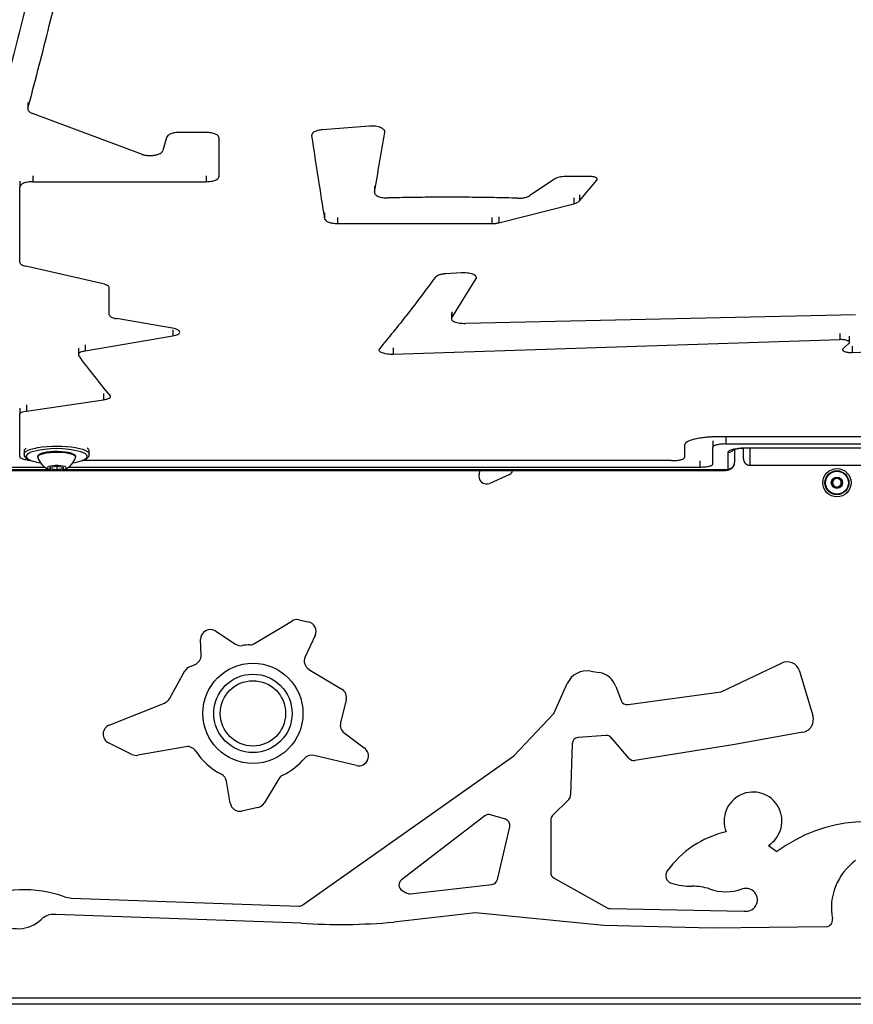
# Model space of a CAD drawing. Units: millimetres. Extents: x -4238 to 5874, y -2253 to 2596.
# Drawn here: x 1177 to 1560, y -833 to -381 of the extents above; entities that cross this region are included whole.
import ezdxf

# ---------------------------------------------------------------- set-up
doc = ezdxf.new("R2010")
doc.units = ezdxf.units.MM

msp = doc.modelspace()

# ---------------------------------------------------------------- linework, layer by layer
at = {"color": 7, "linetype": 'Continuous', "lineweight": 25}
for p, q in [((1181.06, -419.03), (1181.06, -421.71)), ((1181.09, -418.55), (1181.09, -421.23)), ((1233.27, -442.34), (1183.16, -423.62)), ((1338.07, -429.45), (1316.39, -431.12)), ((1263, -432.34), (1250.75, -432.34)), ((1244.79, -434.66), (1243.11, -440.68)), ((1269, -452.46), (1269, -434.98)), ((1177.31, -454.73), (1177.31, -457.46)), ((1183.31, -452.24), (1183.31, -454.97)), ((1183.31, -454.97), (1263, -454.97)), ((1263, -452.24), (1263, -454.97)), ((1423.04, -453.77), (1411.73, -461.37)), ((1439.65, -452.58), (1428.15, -452.58)), ((1434.47, -463.81), (1442.48, -454.25)), ((1442.48, -453.72), (1442.48, -454.25)), ((1177.31, -491.88), (1177.31, -457.46)), ((1340.3, -457.04), (1340.3, -459.78)), ((1434.47, -461.07), (1434.47, -463.81)), ((1397.39, -473.81), (1431.99, -465.08)), ((1431.99, -462.33), (1431.99, -465.08)), ((1317.39, -469.2), (1317.39, -471.96)), ((1323.38, -471.42), (1323.38, -474.18)), ((1323.38, -474.18), (1394.19, -474.18)), ((1394.19, -471.42), (1394.19, -474.18)), ((1397.39, -471.06), (1397.39, -473.81)), ((1215.66, -501.91), (1180.14, -493.78)), ((1380.14, -496.82), (1373.1, -497.26)), ((1375.83, -517.55), (1387.01, -499.46)), ((1387.01, -498.6), (1387.01, -499.46)), ((1218.48, -516.03), (1218.48, -503.74)), ((1375.73, -515.38), (1375.73, -518.2)), ((1375.83, -514.73), (1375.83, -517.55)), ((1247.59, -522.28), (1221.77, -517.85)), ((1561.27, -516.12), (1382.08, -520.01)), ((1247.67, -522.97), (1247.67, -525.81)), ((1207.47, -532.69), (1247.67, -525.81)), ((1348.95, -534.1), (1554.17, -527.47)), ((1554.17, -524.63), (1554.17, -527.47)), ((1558.56, -528.69), (1558.56, -525.85)), ((1559.81, -533.4), (1737.52, -526.86)), ((1204.28, -531.45), (1204.28, -534.3)), ((1207.47, -529.84), (1207.47, -532.69)), ((1348.95, -531.25), (1348.95, -534.1)), ((1558.34, -529.2), (1555.59, -531.7)), ((1559.81, -530.55), (1559.81, -533.4)), ((1180.51, -560.32), (1215.84, -555.11)), ((1215.84, -552.23), (1215.84, -555.11)), ((1177.31, -558.88), (1177.31, -561.77)), ((1180.51, -557.43), (1180.51, -560.32)), ((1177.31, -581.17), (1177.31, -561.77)), ((1495.81, -573.95), (1495.81, -576.86)), ((1581.81, -572.14), (1497.81, -572.14)), ((1501.81, -572.48), (1501.81, -575.39)), ((1179.31, -578.65), (1179.31, -580.1)), ((1209.31, -580.1), (1209.31, -578.65)), ((1482.81, -575.88), (1482.81, -581.64)), ((1495.81, -584.64), (1495.81, -576.86)), ((1501.81, -575.39), (1577.81, -575.39)), ((1505.81, -577.88), (1505.81, -583.97)), ((1505.81, -577.88), (1505.81, -583.97)), ((1509.81, -582.16), (1509.81, -577.4)), ((1511.81, -577.1), (1567.81, -577.1)), ((1511.81, -577.1), (1511.81, -577.19)), ((1511.81, -577.19), (1567.81, -577.19)), ((1512.81, -577.19), (1512.81, -585.16)), ((1185.56, -581.07), (1185.56, -581.44)), ((1185.56, -581.44), (1185.59, -581.64)), ((1203.06, -581.44), (1203.06, -581.07)), ((1476.81, -583.04), (1205.89, -583.04)), ((1489.81, -583.08), (1489.81, -586)), ((1502.81, -586.9), (1502.81, -579.27)), ((1155.48, -587.12), (1191.02, -587.12)), ((1158.31, -587.56), (1499.81, -587.56)), ((1158.31, -587.64), (1499.81, -587.64)), ((1170.31, -586), (1188.88, -586)), ((1191.31, -585.97), (1194.31, -585.54)), ((1191.31, -586.83), (1191.31, -585.97)), ((1194.31, -587.26), (1191.31, -586.83)), ((1194.31, -585.54), (1197.31, -585.97)), ((1194.31, -585.54), (1194.31, -587.26)), ((1197.31, -586.83), (1194.31, -587.26)), ((1197.31, -585.97), (1197.31, -586.83)), ((1197.6, -587.12), (1502.64, -587.12)), ((1199.73, -586), (1489.81, -586)), ((1388.43, -589.09), (1388.9, -587.64)), ((1403.94, -587.64), (1403.69, -588.07)), ((1499.81, -587.56), (1499.81, -587.64)), ((1502.64, -587.12), (1502.81, -586.9)), ((1512.81, -585.16), (1566.81, -585.16)), ((1512.81, -585.16), (1566.81, -585.16)), ((1512.81, -585.16), (1512.81, -585.16)), ((1402.03, -589.58), (1393.33, -593.48)), ((1550.81, -592.03), (1552.81, -590.88)), ((1550.81, -594.34), (1550.81, -592.03)), ((1552.81, -590.88), (1554.81, -592.03)), ((1554.81, -592.03), (1554.81, -594.34)), ((1552.81, -595.5), (1550.81, -594.34)), ((1554.81, -594.34), (1552.81, -595.5)), ((1285.24, -666.98), (1302.34, -656.7)), ((1305.56, -656.15), (1309.87, -657.02)), ((1267.43, -661.35), (1276.44, -667.28)), ((1313.05, -663.33), (1308.48, -673.14)), ((1260.65, -672.34), (1260.45, -665.23)), ((1255.36, -677.69), (1257.91, -676.61)), ((1499.64, -689.19), (1527.28, -675.99)), ((1246.08, -692.38), (1253.19, -679.64)), ((1310.24, -678.91), (1325.31, -687.93)), ((1439.73, -679.7), (1443.59, -680.37)), ((1535.61, -679.68), (1541.75, -700.13)), ((1422.74, -699.09), (1428.88, -685.44)), ((1451.23, -686.71), (1453.64, -693.15)), ((1456.86, -695.07), (1499.64, -689.19)), ((1218.5, -704.45), (1243.82, -694.37)), ((1327.37, -692.87), (1324.76, -703.41)), ((1404.31, -718.57), (1422.74, -699.09)), ((1326.43, -708.1), (1335.57, -714.93)), ((1446.65, -709.22), (1433.93, -710.13)), ((1537.08, -707.76), (1504.99, -713.61)), ((1228.89, -717.93), (1218.18, -712.67)), ((1431.15, -713.04), (1430.44, -736.56)), ((1457.22, -719.68), (1449.14, -710.25)), ((1504.99, -713.61), (1459.97, -720.69)), ((1253.6, -714.41), (1231.66, -718.32)), ((1307.36, -787.04), (1404.31, -718.57)), ((1332.02, -723.05), (1312.68, -718.37)), ((1274.03, -740.28), (1272.35, -730.3)), ((1296.4, -729.11), (1289.62, -740.3)), ((1429.57, -738.6), (1422.18, -745.98)), ((1286.71, -742.36), (1279.41, -743.93)), ((1400.47, -747.7), (1393.7, -745.67)), ((1391.01, -746.16), (1352.74, -775.46)), ((1421.3, -748.1), (1421.3, -772.18)), ((1396.78, -775.39), (1402.52, -751.27)), ((1521.35, -759.73), (1525.14, -762.57)), ((1422.84, -774.8), (1447.25, -788.38)), ((1353.01, -780.41), (1354.83, -781.51)), ((1356.72, -781.93), (1394.2, -777.68)), ((1201.15, -783.9), (1305.53, -787.59)), ((1386.69, -790.71), (1349.18, -794.99)), ((1445.75, -796.51), (1386.69, -790.71)), ((1448.66, -788.76), (1510.05, -789.85)), ((1193.92, -791.39), (1192.51, -791.44)), ((1306.65, -795.49), (1193.92, -791.39)), ((1495.5, -797.71), (1445.75, -796.51)), ((1547.8, -797.05), (1495.5, -797.71)), ((690.07, -829.69), (1692.74, -829.69)), ((1692.74, -832.69), (690.07, -832.69))]:
    msp.add_line(p, q, dxfattribs=at)
at = {"color": 7, "linetype": 'Continuous', "lineweight": 25, "flags": 128}
for points in [[(1179.31, -580.11), (1179.32, -579.95), (1179.59, -579.39), (1180.2, -578.83), (1181.15, -578.31), (1182.4, -577.83), (1183.93, -577.41), (1185.7, -577.04), (1187.68, -576.75), (1189.81, -576.54), (1192.05, -576.41), (1194.34, -576.37), (1196.63, -576.41), (1198.86, -576.54), (1200.99, -576.76), (1202.96, -577.05), (1204.73, -577.42), (1206.26, -577.84)], [(1206.26, -577.84), (1207.5, -578.33), (1208.44, -578.85), (1209.04, -579.4), (1209.3, -579.97), (1209.31, -580.1)], [(1183.09, -578.98), (1182.44, -579.22), (1181.4, -579.72), (1180.7, -580.25), (1180.35, -580.81), (1180.36, -581.37), (1180.73, -581.92), (1181.46, -582.46), (1182.51, -582.95), (1183.36, -583.25)], [(1203.06, -581.07), (1203.01, -580.85), (1202.66, -580.42), (1201.96, -580.01), (1200.95, -579.65), (1199.66, -579.35), (1198.16, -579.12), (1196.5, -578.96), (1194.75, -578.9), (1192.98, -578.92), (1191.27, -579.03), (1189.68, -579.22), (1188.28, -579.49), (1187.13, -579.83), (1186.27, -580.21), (1185.74, -580.63), (1185.56, -581.07)], [(1203.02, -581.64), (1203.01, -581.22), (1202.66, -580.79), (1201.96, -580.38), (1200.95, -580.02), (1199.66, -579.72), (1198.16, -579.48), (1196.5, -579.33), (1194.75, -579.26), (1192.98, -579.29), (1191.27, -579.4), (1189.68, -579.59), (1188.28, -579.86), (1187.13, -580.2), (1186.27, -580.58), (1185.74, -581), (1185.56, -581.44), (1185.56, -581.44)], [(1206.1, -582.95), (1206.74, -582.68), (1207.61, -582.16), (1208.14, -581.62), (1208.31, -581.06), (1208.12, -580.5), (1207.57, -579.95), (1206.67, -579.44), (1205.46, -578.96)], [(1189.93, -586.4), (1190.11, -586.71), (1190.63, -586.99), (1191.44, -587.22), (1192.49, -587.39), (1193.69, -587.48), (1194.93, -587.48), (1196.13, -587.39), (1197.17, -587.22), (1197.99, -586.99), (1198.51, -586.71), (1198.68, -586.4), (1198.51, -586.09), (1197.99, -585.81), (1197.17, -585.58), (1196.13, -585.41), (1194.93, -585.32), (1193.69, -585.32), (1192.49, -585.41), (1191.44, -585.58), (1190.63, -585.81), (1190.11, -586.09), (1189.93, -586.4)]]:
    msp.add_lwpolyline(points, dxfattribs=at)
at = {"color": 7, "linetype": 'Continuous', "lineweight": 25}
for centre, radius in [((1552.81, -593.19), 6.5), ((1552.81, -593.19), 5.5), ((1552.81, -593.19), 5.25), ((1552.81, -593.19), 2.62), ((1284.48, -699.09), 23), ((1284.48, -699.09), 18), ((1284.48, -699.09), 15)]:
    msp.add_circle(centre, radius, dxfattribs=at)
for centre, radius, start, end in [((1181.07, -578.93), 1.78, 117.0836, 171.0309), ((1194.32, -621.22), 43.7, 75.2248, 104.8828), ((1207.56, -578.92), 1.77, 8.7795, 63.1061), ((1502.82, -576.24), 3.03, 269.7615, 319.0633), ((1194.31, -578.49), 9.27, 199.8548, 245.5374), ((1194.31, -578.49), 9.27, 294.4626, 340.1452), ((1198.72, -562.44), 21.81, 277.9409, 289.7844), ((1190.36, -560.09), 24.19, 253.1914, 261.7406), ((1500.22, -580.91), 6.67, 266.505, 291.2969), ((1502.86, -584.53), 2.6, 265.1354, 302.4762), ((1502.85, -583.93), 2.96, 269.2855, 359.2672), ((1391.85, -590.2), 3.6, 161.9949, 294.1436), ((1400.56, -586.29), 3.6, 294.1436, 330.3848), ((1552.81, -593.19), 2, 120, 180), ((1552.81, -593.19), 2, 60, 120), ((1552.81, -593.19), 2, 0, 60), ((1552.81, -593.19), 2, 180, 240), ((1552.81, -593.19), 2, 240, 300), ((1552.81, -593.19), 2, 300, 0), ((1304.66, -660.56), 4.5, 78.4806, 121.0096), ((1308.97, -661.43), 4.5, 335.0276, 78.4806), ((1264.95, -665.11), 4.5, 56.659, 181.5993), ((1278.92, -663.52), 4.5, 236.659, 278.8962), ((1284.48, -699.09), 31.5, 92.4825, 98.8962), ((1282.92, -663.12), 4.5, 272.4825, 301.0096), ((1256.16, -672.47), 4.5, 292.9668, 1.5993), ((1312.56, -675.04), 4.5, 155.0276, 239.0843), ((1257.12, -681.84), 4.5, 112.9668, 150.8388), ((1529.86, -681.4), 6, 16.7173, 115.5382), ((1438, -689.55), 10, 80.0557, 155.7614), ((1441.86, -690.22), 10, 20.5388, 80.0557), ((1323, -691.79), 4.5, 346.1165, 59.0843), ((1242.15, -690.19), 4.5, 291.7116, 330.8388), ((1456.45, -692.1), 3, 200.5388, 277.8247), ((1536.01, -701.86), 6, 280.3285, 16.7173), ((1220.16, -708.63), 4.5, 111.7116, 243.8603), ((1329.13, -704.49), 4.5, 166.1165, 233.2014), ((1446.86, -712.21), 3, 40.6144, 94.1298), ((1434.15, -713.13), 3, 94.1298, 178.278), ((1230.87, -713.89), 4.5, 243.8603, 280.1015), ((1254.38, -718.84), 4.5, 33.2739, 100.1015), ((1284.48, -699.09), 31.5, 213.2739, 242.5998), ((1311.62, -722.74), 4.5, 76.3779, 138.9295), ((1333.08, -718.68), 4.5, 256.3779, 56.3884), ((1284.48, -699.09), 31.5, 295.9766, 318.9295), ((1459.5, -717.72), 3, 220.6144, 278.9341), ((1267.92, -731.05), 4.5, 9.522, 62.5998), ((1300.25, -731.45), 4.5, 115.9766, 148.7379), ((1427.44, -736.47), 3, 314.9856, 358.278), ((1514.27, -748.5), 13.28, 302.2299, 201.8526), ((1278.46, -739.53), 4.5, 189.522, 282.133), ((1285.77, -737.96), 4.5, 282.133, 328.7379), ((1392.84, -748.54), 3, 73.3087, 127.4327), ((1424.3, -748.1), 3, 134.9856, 180), ((1399.61, -750.57), 3, 346.615, 73.3087), ((1567.46, -820.46), 71.72, 63.5139, 126.1693), ((1512.49, -798.8), 46.56, 103.0943, 143.937), ((1577.11, -788.48), 26.87, 125.8363, 190.7372), ((1424.3, -772.18), 3, 180, 240.8961), ((1477.83, -773.55), 3.68, 143.937, 252.9501), ((1354.56, -777.84), 3, 127.4327, 238.7944), ((1393.87, -774.7), 3, 276.4636, 346.615), ((1486.03, -746.82), 31.64, 252.9501, 270.5726), ((1178.99, -837.17), 57.1, 70.6739, 112.7706), ((1356.38, -778.94), 3, 238.7944, 276.4636), ((1486.58, -802.22), 23.76, 71.2557, 90.5726), ((1501.77, -757.46), 23.52, 251.2557, 288.7443), ((1511.02, -784.69), 5.25, 259.384, 108.7443), ((1201.54, -772.89), 11.02, 250.6739, 267.9749), ((1305.63, -784.59), 3, 267.9749, 305.2349), ((1448.71, -785.76), 3, 240.8961, 268.9823), ((1176.67, -782.9), 15.07, 229.4959, 314.3106), ((1192.76, -799.43), 8, 91.7812, 134.0665), ((1324.42, -502.56), 293.47, 266.5291, 274.8405), ((1547.76, -794.05), 3, 270.7278, 10.7372)]:
    msp.add_arc(centre, radius, start, end, dxfattribs=at)
for points in [[(1181.9, -366.77), (1180.28, -373.42), (1177.02, -386.7), (1172.14, -405.72), (1167.25, -424.13), (1164, -435.79), (1162.37, -441.62)], [(1181.09, -421.23), (1182.63, -415.45), (1185.72, -403.87), (1190.35, -385.74), (1193.44, -373.15), (1194.98, -366.86)], [(1311.43, -433.9), (1312.43, -440.47), (1314.41, -453.63), (1316.4, -465.85), (1317.39, -471.96)], [(1340.3, -459.78), (1341.1, -455.31), (1342.69, -446.37), (1344.28, -436.97), (1345.08, -432.26)], [(1368.3, -498.86), (1364.01, -504.6), (1355.43, -516.08), (1346.85, -526.49), (1342.56, -531.7)], [(1218.88, -553.21), (1216.47, -550.25), (1211.65, -544.34), (1206.84, -537.99), (1204.43, -534.81)]]:
    msp.add_open_spline(points, degree=3, dxfattribs=at)
for points, knots in [([(1181.09, -421.23), (1181.07, -421.46), (1181.02, -421.9), (1181.41, -422.55), (1182.1, -423.15), (1182.81, -423.46), (1183.16, -423.62)], [0, 0, 0, 0, 0.250219, 0.500366, 0.750319, 1, 1, 1, 1]), ([(1345.08, -432.26), (1345.08, -432.06), (1345.09, -431.66), (1344.71, -431.08), (1344.06, -430.54), (1343.16, -430.09), (1342.04, -429.73), (1340.78, -429.5), (1339.42, -429.39), (1338.52, -429.43), (1338.07, -429.45)], [0, 0, 0, 0, 0.125309, 0.250578, 0.375755, 0.500809, 0.625731, 0.750539, 0.875277, 1, 1, 1, 1]), ([(1250.75, -432.34), (1250.02, -432.38), (1248.57, -432.44), (1246.69, -432.97), (1245.28, -433.73), (1244.95, -434.35), (1244.79, -434.66)], [0, 0, 0, 0, 0.249499, 0.499276, 0.749467, 1, 1, 1, 1]), ([(1269, -434.98), (1268.91, -434.63), (1268.73, -433.94), (1267.35, -433.07), (1265.36, -432.46), (1263.79, -432.38), (1263, -432.34)], [0, 0, 0, 0, 0.250543, 0.500769, 0.750544, 1, 1, 1, 1]), ([(1316.39, -431.12), (1315.69, -431.21), (1314.27, -431.39), (1312.61, -432.06), (1311.52, -432.93), (1311.46, -433.57), (1311.43, -433.9)], [0, 0, 0, 0, 0.249458, 0.499287, 0.749524, 1, 1, 1, 1]), ([(1233.27, -442.34), (1233.7, -442.48), (1234.58, -442.75), (1236.15, -442.95), (1237.78, -442.97), (1239.36, -442.81), (1240.79, -442.47), (1241.94, -441.97), (1242.78, -441.37), (1243, -440.91), (1243.11, -440.68)], [0, 0, 0, 0, 0.124934, 0.249804, 0.374594, 0.499417, 0.624347, 0.749427, 0.874639, 1, 1, 1, 1]), ([(1183.31, -454.97), (1182.53, -455.01), (1180.95, -455.08), (1178.97, -455.66), (1177.58, -456.48), (1177.4, -457.14), (1177.31, -457.46)], [0, 0, 0, 0, 0.249456, 0.499231, 0.749457, 1, 1, 1, 1]), ([(1263, -454.97), (1263.79, -454.93), (1265.36, -454.86), (1267.35, -454.28), (1268.73, -453.45), (1268.91, -452.79), (1269, -452.46)], [0, 0, 0, 0, 0.249456, 0.499231, 0.749457, 1, 1, 1, 1]), ([(1428.15, -452.58), (1427.64, -452.59), (1426.62, -452.63), (1425.19, -452.88), (1423.93, -453.25), (1423.34, -453.6), (1423.04, -453.77)], [0, 0, 0, 0, 0.24969, 0.499526, 0.749585, 1, 1, 1, 1]), ([(1442.48, -454.25), (1442.54, -454.15), (1442.67, -453.96), (1442.64, -453.65), (1442.46, -453.36), (1442.11, -453.1), (1441.63, -452.88), (1441.03, -452.71), (1440.36, -452.6), (1439.88, -452.59), (1439.65, -452.58)], [0, 0, 0, 0, 0.12522, 0.250465, 0.375671, 0.500782, 0.625762, 0.750605, 0.875335, 1, 1, 1, 1]), ([(1340.3, -459.78), (1340.29, -459.95), (1340.28, -460.3), (1340.61, -460.82), (1341.17, -461.29), (1341.97, -461.7), (1342.97, -462.03), (1344.11, -462.27), (1345.35, -462.41), (1346.21, -462.42), (1346.63, -462.42)], [0, 0, 0, 0, 0.1252904, 0.2505471, 0.3757236, 0.5007877, 0.6257276, 0.7505534, 0.8752956, 1, 1, 1, 1]), ([(1406.21, -462.53), (1404.36, -462.49), (1400.66, -462.39), (1395.1, -462.27), (1389.54, -462.19), (1383.98, -462.13), (1378.41, -462.09), (1372.96, -462.08), (1367.6, -462.1), (1362.36, -462.14), (1357.12, -462.21), (1351.87, -462.3), (1348.38, -462.38), (1346.63, -462.42)], [0, 0, 0, 0, 0.093542, 0.186679, 0.280001, 0.37333, 0.466664, 0.559999, 0.647994, 0.735997, 0.823989, 0.911925, 1, 1, 1, 1]), ([(1406.21, -462.53), (1406.76, -462.53), (1407.85, -462.53), (1409.4, -462.29), (1410.77, -461.91), (1411.41, -461.55), (1411.73, -461.37)], [0, 0, 0, 0, 0.2496385, 0.4995212, 0.7495824, 1, 1, 1, 1]), ([(1431.99, -465.08), (1432.54, -464.91), (1433.63, -464.57), (1434.19, -464.06), (1434.47, -463.81)], [0, 0, 0, 0, 0.499621, 1, 1, 1, 1]), ([(1317.39, -471.96), (1317.52, -472.25), (1317.79, -472.85), (1319.19, -473.58), (1321.12, -474.08), (1322.63, -474.15), (1323.38, -474.18)], [0, 0, 0, 0, 0.25054, 0.500747, 0.750522, 1, 1, 1, 1]), ([(1394.19, -474.18), (1394.76, -474.16), (1395.89, -474.13), (1396.89, -473.92), (1397.39, -473.81)], [0, 0, 0, 0, 0.4998259, 1, 1, 1, 1]), ([(1177.31, -491.88), (1177.35, -492.07), (1177.42, -492.45), (1178.02, -492.98), (1178.9, -493.45), (1179.73, -493.67), (1180.14, -493.78)], [0, 0, 0, 0, 0.250225, 0.500468, 0.750381, 1, 1, 1, 1]), ([(1373.1, -497.26), (1372.54, -497.31), (1371.43, -497.42), (1370.01, -497.78), (1368.88, -498.27), (1368.5, -498.66), (1368.3, -498.86)], [0, 0, 0, 0, 0.249506, 0.499393, 0.74955, 1, 1, 1, 1]), ([(1387.01, -499.46), (1387.08, -499.28), (1387.22, -498.93), (1386.97, -498.39), (1386.41, -497.89), (1385.53, -497.46), (1384.39, -497.12), (1383.06, -496.89), (1381.61, -496.77), (1380.63, -496.81), (1380.14, -496.82)], [0, 0, 0, 0, 0.125282, 0.250556, 0.375756, 0.500834, 0.62577, 0.750577, 0.875213, 1, 1, 1, 1]), ([(1218.48, -503.74), (1218.45, -503.56), (1218.37, -503.19), (1217.78, -502.68), (1216.89, -502.23), (1216.07, -502.01), (1215.66, -501.91)], [0, 0, 0, 0, 0.2503052, 0.5004677, 0.7503534, 1, 1, 1, 1]), ([(1218.48, -516.03), (1218.53, -516.22), (1218.61, -516.59), (1219.31, -517.11), (1220.35, -517.56), (1221.29, -517.76), (1221.77, -517.85)], [0, 0, 0, 0, 0.250346, 0.500526, 0.750407, 1, 1, 1, 1]), ([(1375.83, -517.55), (1375.76, -517.71), (1375.63, -518.02), (1375.83, -518.49), (1376.32, -518.93), (1377.1, -519.32), (1378.13, -519.64), (1379.34, -519.87), (1380.69, -520.01), (1381.61, -520.01), (1382.08, -520.01)], [0, 0, 0, 0, 0.125225, 0.250525, 0.375722, 0.500809, 0.625762, 0.750587, 0.875316, 1, 1, 1, 1]), ([(1247.67, -525.81), (1248.13, -525.71), (1249.06, -525.52), (1250.08, -525.09), (1250.73, -524.58), (1250.94, -524.04), (1250.71, -523.5), (1250.03, -523), (1248.99, -522.56), (1248.05, -522.37), (1247.59, -522.28)], [0, 0, 0, 0, 0.124765, 0.249748, 0.37484, 0.500013, 0.625183, 0.750269, 0.875106, 1, 1, 1, 1]), ([(1558.34, -529.2), (1558.42, -529.1), (1558.6, -528.89), (1558.55, -528.56), (1558.27, -528.24), (1557.75, -527.96), (1557.03, -527.72), (1556.15, -527.56), (1555.17, -527.46), (1554.5, -527.47), (1554.17, -527.47)], [0, 0, 0, 0, 0.125235, 0.250497, 0.375712, 0.500819, 0.625784, 0.750608, 0.875326, 1, 1, 1, 1]), ([(1207.47, -532.69), (1206.91, -532.8), (1205.81, -533.03), (1204.72, -533.57), (1204.16, -534.19), (1204.34, -534.6), (1204.43, -534.81)], [0, 0, 0, 0, 0.249554, 0.499488, 0.749707, 1, 1, 1, 1]), ([(1342.56, -531.7), (1342.46, -531.85), (1342.28, -532.16), (1342.44, -532.62), (1342.93, -533.06), (1343.73, -533.45), (1344.81, -533.76), (1346.08, -533.98), (1347.5, -534.11), (1348.47, -534.1), (1348.95, -534.1)], [0, 0, 0, 0, 0.125259, 0.250524, 0.375729, 0.500822, 0.625775, 0.750595, 0.875317, 1, 1, 1, 1]), ([(1555.59, -531.7), (1555.5, -531.81), (1555.32, -532.02), (1555.37, -532.34), (1555.66, -532.65), (1556.19, -532.93), (1556.92, -533.16), (1557.81, -533.32), (1558.8, -533.41), (1559.47, -533.4), (1559.81, -533.4)], [0, 0, 0, 0, 0.125238, 0.250501, 0.375717, 0.500823, 0.625786, 0.750607, 0.875324, 1, 1, 1, 1]), ([(1215.84, -555.11), (1216.4, -555.01), (1217.5, -554.8), (1218.59, -554.32), (1219.15, -553.77), (1218.97, -553.39), (1218.88, -553.21)], [0, 0, 0, 0, 0.249554, 0.499488, 0.749707, 1, 1, 1, 1]), ([(1180.51, -560.32), (1180.05, -560.4), (1179.13, -560.56), (1178.12, -560.92), (1177.44, -561.33), (1177.35, -561.62), (1177.31, -561.77)], [0, 0, 0, 0, 0.249803, 0.499486, 0.749622, 1, 1, 1, 1]), ([(1497.81, -572.14), (1497.16, -572.14), (1495.85, -572.16), (1493.92, -572.26), (1491.75, -572.44), (1489.42, -572.76), (1487.14, -573.23), (1485.26, -573.8), (1483.87, -574.45), (1482.98, -575.15), (1482.87, -575.64), (1482.81, -575.88)], [0, 0, 0, 0, 0.083189, 0.166422, 0.249636, 0.374444, 0.499359, 0.624388, 0.749524, 0.87474, 1, 1, 1, 1]), ([(1501.81, -575.39), (1501.03, -575.41), (1499.45, -575.45), (1497.47, -575.79), (1496.08, -576.28), (1495.9, -576.67), (1495.81, -576.86)], [0, 0, 0, 0, 0.249456, 0.499231, 0.749457, 1, 1, 1, 1]), ([(1502.81, -579.27), (1502.86, -579.11), (1502.97, -578.71), (1504.04, -578.1), (1506.08, -577.55), (1508.78, -577.18), (1510.8, -577.13), (1511.81, -577.1)], [0, 0, 0, 0, 0.1413282, 0.3561347, 0.5708471, 0.7854565, 1, 1, 1, 1]), ([(1505.01, -578.12), (1505, -578.13), (1504.97, -578.15), (1505.12, -578.06), (1505.48, -577.93), (1506.16, -577.73), (1507.11, -577.54), (1508.31, -577.37), (1509.71, -577.25), (1510.9, -577.19), (1511.61, -577.2), (1511.81, -577.2)], [0, 0, 0, 0, 0.010637, 0.105142, 0.215507, 0.340889, 0.478207, 0.627832, 0.781153, 0.939135, 1, 1, 1, 1]), ([(1177.31, -581.17), (1177.43, -581.41), (1177.68, -581.9), (1179.44, -582.52), (1181.2, -582.75), (1182.04, -582.86)], [0, 0, 0, 0, 0.343027, 0.685619, 1, 1, 1, 1]), ([(1179.34, -580.11), (1179.33, -580.2), (1179.3, -580.54), (1179.56, -581.11), (1180.03, -581.72), (1180.77, -582.28), (1181.7, -582.77), (1182.53, -583.05), (1182.9, -583.17)], [0, 0, 0, 0, 0.05711, 0.221437, 0.389441, 0.585634, 0.816789, 1, 1, 1, 1]), ([(1206.28, -582.97), (1206.57, -582.86), (1207.3, -582.59), (1208.14, -582.09), (1208.81, -581.48), (1209.24, -580.81), (1209.28, -580.32), (1209.3, -580.09)], [0, 0, 0, 0, 0.170199, 0.42948, 0.653605, 0.838656, 1, 1, 1, 1]), ([(1476.81, -583.04), (1477.6, -583.01), (1479.17, -582.97), (1481.16, -582.65), (1482.54, -582.19), (1482.72, -581.82), (1482.81, -581.64)], [0, 0, 0, 0, 0.2494561, 0.4992312, 0.7494566, 1, 1, 1, 1]), ([(1509.81, -582.16), (1509.85, -582.49), (1509.91, -583.17), (1510.43, -584.07), (1511.19, -584.75), (1512.03, -585.11), (1512.59, -585.14), (1512.81, -585.16)], [0, 0, 0, 0, 0.214879, 0.429774, 0.644599, 0.859279, 1, 1, 1, 1]), ([(1489.81, -586), (1490.6, -585.98), (1492.17, -585.94), (1494.16, -585.63), (1495.54, -585.18), (1495.72, -584.82), (1495.81, -584.64)], [0, 0, 0, 0, 0.249456, 0.499231, 0.749457, 1, 1, 1, 1]), ([(1499.81, -587.64), (1500.02, -587.63), (1500.62, -587.63), (1501.62, -587.55), (1502.67, -587.37), (1503.52, -587.13), (1504.02, -586.85), (1504.23, -586.74)], [0, 0, 0, 0, 0.122491, 0.359925, 0.611633, 0.838706, 1, 1, 1, 1]), ([(1504.24, -586.7), (1504.41, -586.59), (1504.81, -586.35), (1505.33, -585.72), (1505.7, -584.91), (1505.86, -584.28), (1505.81, -583.97), (1505.81, -583.97)], [0, 0, 0, 0, 0.197781, 0.450671, 0.720056, 0.99876, 1, 1, 1, 1])]:
    msp.add_open_spline(points, degree=3, knots=knots, dxfattribs=at)

doc.saveas('drawing.dxf')
